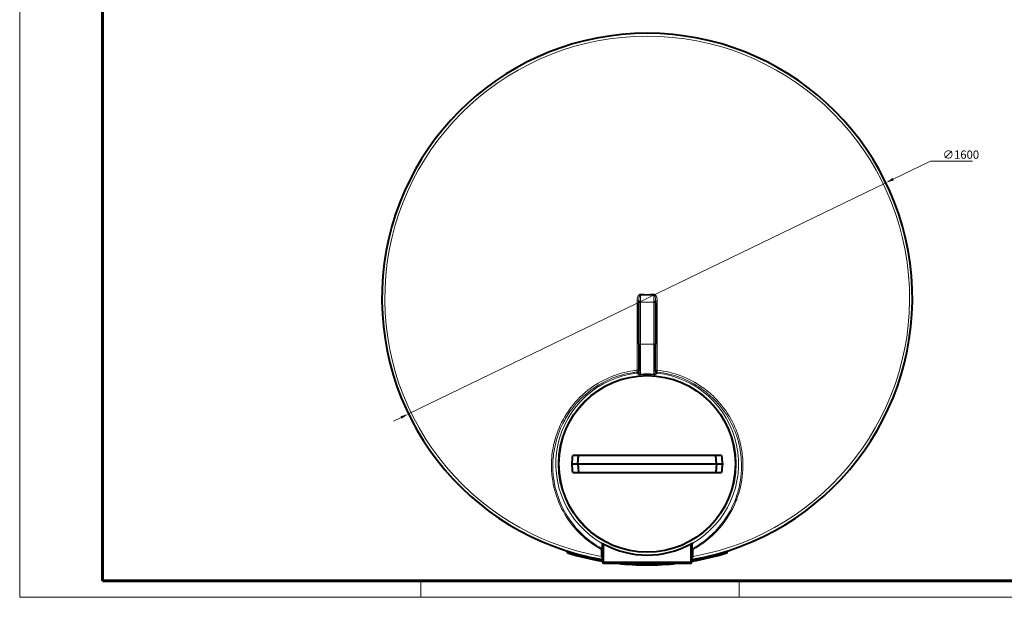
# Model space of a CAD drawing. Units: millimetres. Extents: x 0 to 5940, y 0 to 4200.
# Drawn here: x 0 to 2970, y 0 to 1744 of the extents above; entities that cross this region are included whole.
import ezdxf

# ---------------------------------------------------------------- set-up
doc = ezdxf.new("R2010")
doc.units = ezdxf.units.MM
doc.header["$LTSCALE"] = 10
doc.layers.get('0').update_dxf_attribs({"lineweight": 40})
doc.layers.add('cotas', color=7, linetype='Continuous', lineweight=9)
doc.layers.add('fina', color=7, linetype='Continuous', lineweight=13)
doc.styles.add('Text (DMA)', font='tahoma.ttf', dxfattribs={"width": 0.9})
doc.dimstyles.new('Default (DMA)', dxfattribs={"dimscale": 10, "dimtxt": 2.5, "dimasz": 2.5, "dimexe": 1, "dimexo": 0.5, "dimgap": 0.5, "dimtad": 1, "dimrnd": 1e-08, "dimtxsty": 'Text (DMA)', "dimcen": 0.09, "dimdle": 10, "dimclrd": 256, "dimclre": 256, "dimclrt": 256, "dimazin": 2, "dimtfac": 0.6, "dimtmove": 0, "dimatfit": 3, "dimfxl": 1, "dimtolj": 1, "dimtzin": 0, "dimlwd": -1, "dimlwe": -1, "dimarcsym": 0})

# ---------------------------------------------------------------- blocks, each defined once
blk = doc.blocks.new('Borders A2')
at = {"lineweight": 60}
for p, q in [((25, 415), (25, 5)), ((25, 5), (589, 5))]:
    blk.add_line(p, q, dxfattribs=at)
at = {"layer": 'fina'}
for p, q in [((0, 420), (0, 0)), ((121, 5), (121, 0)), ((217, 5), (217, 0)), ((0, 0), (594, 0))]:
    blk.add_line(p, q, dxfattribs=at)
blk = doc.blocks.new('*D18')
at = {"layer": 'cotas', "transparency": 16777216}
for p, q in [((2747.6, 1317.1), (2635.1, 1262.6)), ((2873.7, 1317.1), (2747.6, 1317.1)), ((1172.9, 553.7), (2612.6, 1251.7)), ((1150.4, 542.8), (1127.9, 531.9))]:
    blk.add_line(p, q, dxfattribs=at)
for points in [[(2633.3, 1266.3), (2636.9, 1258.8), (2612.6, 1251.7)], [(1148.6, 546.5), (1152.2, 539), (1172.9, 553.7)]]:
    blk.add_solid(points, dxfattribs=at)
at = {"layer": 'Defpoints', "color": 0, "transparency": 16777216}
for p in [(2612.6, 1251.7), (1172.9, 553.7)]:
    blk.add_point(p, dxfattribs=at)
at = {"layer": 'cotas', "transparency": 16777216, "insert": (2784.2, 1349), "char_height": 25, "attachment_point": 1, "style": 'Text (DMA)'}
blk.add_mtext('\\A1;∅1600', dxfattribs=at)

msp = doc.modelspace()

# ---------------------------------------------------------------- linework, layer by layer
for p, q in [((1867.36, 895.111), (1867.36, 888.625)), ((1918.16, 888.625), (1918.16, 895.111)), ((1867.36, 764.125), (1867.36, 888.625)), ((1918.16, 888.625), (1918.16, 764.125)), ((1867.36, 764.125), (1867.36, 681.282)), ((1918.16, 681.282), (1918.16, 764.125)), ((1685.466, 428.084), (1668.528, 428.084)), ((1684.023, 402.684), (1685.466, 428.084)), ((2100.054, 428.084), (1685.466, 428.084)), ((2116.992, 428.084), (2100.054, 428.084)), ((2101.497, 402.684), (2100.054, 428.084)), ((1665.989, 402.684), (1684.023, 402.684)), ((1684.023, 402.684), (1685.466, 377.284)), ((1684.023, 402.684), (2101.497, 402.684)), ((2101.497, 402.684), (2100.054, 377.284)), ((2101.497, 402.684), (2119.531, 402.684)), ((1668.528, 377.284), (1685.466, 377.284)), ((1685.466, 377.284), (2100.054, 377.284)), ((2100.054, 377.284), (2116.992, 377.284)), ((1757.76, 159.922), (1757.76, 106.684)), ((2027.76, 106.684), (2027.76, 159.922)), ((1651.595, 137.806), (1651.294, 136.852)), ((2134.226, 136.852), (2133.925, 137.806)), ((1761.76, 102.684), (2023.76, 102.684))]:
    msp.add_line(p, q)
msp.add_circle((1892.76, 402.684), 266.7)
for centre, radius, start, end in [((1892.76, 902.684), 800, 279.715149, 260.284851), ((1892.76, 402.684), 275.022, 241.540271, 298.459729), ((1649.687, 138.407), 2, 342.5, 72.357118), ((1653.201, 136.251), 2, 162.5, 252.642704), ((1892.76, 902.684), 805, 252.642704, 260.345773), ((1892.76, 902.684), 805, 279.654227, 287.357296), ((2132.318, 136.251), 2, 287.357296, 17.5), ((2135.833, 138.407), 2, 107.642882, 197.5), ((1761.76, 106.684), 4, 180, 270), ((1892.76, 902.684), 805, 263.610752, 276.389248), ((2023.76, 106.684), 4, 270, 0)]:
    msp.add_arc(centre, radius, start, end)
for centre, major_axis, start_param, end_param in [((1320.55, 457.484), (82.159, 857.893), 4.68730149, 4.71692337), ((2464.97, 457.484), (82.159, -857.893), 4.70785459, 4.73747647), ((1320.55, 347.885), (-82.159, 857.893), 4.70785459, 4.73747647), ((2464.97, 347.885), (-82.159, -857.893), 4.68730149, 4.71692337)]:
    msp.add_ellipse(centre, major_axis=major_axis, ratio=0.40518889, start_param=start_param, end_param=end_param)
for points, knots in [([(1755.005, 163.923), (1755.251, 163.759), (1755.493, 163.597), (1755.738, 163.433), (1755.74, 163.431), (1755.743, 163.43)], [0.72009301, 0.72009301, 0.72009301, 0.72009301, 0.866465952, 0.866465952, 0.867964951, 0.867964951, 0.867964951, 0.867964951]), ([(1755.005, 163.923), (1755.206, 163.789), (1755.381, 163.683), (1755.583, 163.565), (1755.621, 163.543), (1755.68, 163.509), (1755.7, 163.498), (1755.736, 163.477), (1755.752, 163.468), (1755.787, 163.447), (1755.807, 163.436), (1755.863, 163.404), (1755.9, 163.383), (1756.013, 163.32), (1756.094, 163.275), (1756.324, 163.151), (1756.478, 163.073), (1756.974, 162.839), (1757.376, 162.678), (1758.358, 162.323), (1758.844, 162.156), (1759.746, 161.811), (1760.131, 161.655), (1760.917, 161.303), (1761.312, 161.109), (1761.7, 160.898)], [0.574936453, 0.574936453, 0.574936453, 0.574936453, 0.653307823, 0.653307823, 0.67083569, 0.67083569, 0.679446194, 0.679446194, 0.686482401, 0.686482401, 0.694883653, 0.694883653, 0.711363789, 0.711363789, 0.74669793, 0.74669793, 0.803439994, 0.803439994, 0.922446229, 0.922446229, 1.027693778, 1.027693778, 1.102458782, 1.102458782, 1.1778254, 1.1778254, 1.1778254, 1.1778254]), ([(2023.819, 160.898), (2024.376, 161.199), (2024.942, 161.465), (2026.051, 161.925), (2026.573, 162.115), (2027.428, 162.42), (2027.849, 162.56), (2028.839, 162.967), (2029.147, 163.123), (2029.492, 163.311), (2029.568, 163.354), (2029.668, 163.411), (2029.694, 163.425), (2029.738, 163.45), (2029.755, 163.46), (2029.789, 163.48), (2029.805, 163.489), (2029.846, 163.513), (2029.87, 163.526), (2029.923, 163.557), (2029.952, 163.574), (2030.066, 163.641), (2030.156, 163.695), (2030.337, 163.807), (2030.423, 163.862), (2030.515, 163.923)], [0, 0, 0, 0, 0.189820948, 0.189820948, 0.376744832, 0.376744832, 0.513171522, 0.513171522, 0.617983203, 0.617983203, 0.651245078, 0.651245078, 0.662835976, 0.662835976, 0.670347059, 0.670347059, 0.677702562, 0.677702562, 0.688432994, 0.688432994, 0.701968749, 0.701968749, 0.743234827, 0.743234827, 0.777639577, 0.777639577, 0.777639577, 0.777639577]), ([(2029.777, 163.43), (2029.779, 163.431), (2029.782, 163.433), (2030.027, 163.597), (2030.268, 163.759), (2030.515, 163.923)], [-0.001268072, -0.001268072, -0.001268072, -0.001268072, 0, 0, 0.123823627, 0.123823627, 0.123823627, 0.123823627]), ([(1754.06, 123.506), (1754.299, 123.463), (1754.525, 123.372), (1755.051, 123.069), (1755.338, 122.816), (1756.022, 122.072), (1756.428, 121.45), (1757.087, 120.094), (1757.339, 119.384), (1757.67, 117.978), (1757.76, 117.269), (1757.76, 116.563)], [0, 0, 0, 0, 0.07280802, 0.07280802, 0.182456039, 0.182456039, 0.376339043, 0.376339043, 0.560425852, 0.560425852, 0.736516909, 0.736516909, 0.736516909, 0.736516909]), ([(2027.76, 116.563), (2027.76, 117.691), (2027.992, 118.842), (2028.731, 120.818), (2029.192, 121.645), (2029.943, 122.575), (2030.229, 122.87), (2030.689, 123.199), (2030.84, 123.29), (2031.147, 123.428), (2031.3, 123.477), (2031.459, 123.506)], [0, 0, 0, 0, 0.338525877, 0.338525877, 0.63477817, 0.63477817, 0.779129681, 0.779129681, 0.84352838, 0.84352838, 0.903145964, 0.903145964, 0.903145964, 0.903145964])]:
    msp.add_open_spline(points, degree=3, knots=knots)
at = {"layer": 'fina'}
for p, q in [((1862.442, 685.595), (1862.442, 895.131)), ((1872.36, 891.125), (1872.36, 912.416)), ((1872.36, 891.125), (1872.36, 764.125)), ((1872.36, 891.125), (1913.16, 891.125)), ((1913.16, 912.416), (1913.16, 891.125)), ((1913.16, 764.125), (1913.16, 891.125)), ((1923.078, 895.131), (1923.078, 685.595)), ((1867.36, 764.125), (1872.36, 764.125)), ((1872.36, 674.051), (1872.36, 764.125)), ((1913.16, 764.125), (1872.36, 764.125)), ((1918.16, 764.125), (1913.16, 764.125)), ((1913.16, 764.125), (1913.16, 674.051)), ((1872.36, 674.051), (1872.521, 671.904)), ((1912.999, 671.904), (1913.16, 674.051)), ((1757.76, 159.922), (1761.76, 159.922)), ((1761.76, 106.684), (1761.76, 159.922)), ((2023.76, 159.922), (2027.76, 159.922)), ((2023.76, 159.922), (2023.76, 106.684)), ((1651.294, 136.852), (1653.201, 136.251)), ((1653.201, 136.251), (1652.605, 134.342)), ((1653.201, 136.251), (1653.502, 137.204)), ((1654.099, 139.113), (1653.502, 137.204)), ((1754.06, 123.506), (1754.06, 144.75)), ((2031.459, 144.75), (2031.459, 123.506)), ((2132.018, 137.204), (2131.421, 139.113)), ((2132.018, 137.204), (2132.318, 136.251)), ((2132.318, 136.251), (2134.226, 136.852)), ((2132.915, 134.342), (2132.318, 136.251)), ((1757.76, 106.684), (1761.76, 106.684)), ((1761.76, 106.684), (1761.76, 102.684)), ((2023.76, 106.684), (1761.76, 106.684)), ((2023.76, 102.684), (2023.76, 106.684)), ((2023.76, 106.684), (2027.76, 106.684))]:
    msp.add_line(p, q, dxfattribs=at)
msp.add_circle((1892.76, 402.684), 265.197, dxfattribs=at)
for centre, radius, start, end in [((1892.76, 902.684), 791.427, 280.093355, 259.906645), ((1892.76, 402.684), 275.65, 96.218738, 240.016879), ((1892.76, 402.684), 272.132, 85.700867, 94.299133), ((1892.76, 402.684), 269.98, 85.700867, 94.299133), ((1892.76, 402.684), 275.65, 299.983121, 83.781262), ((1892.76, 902.684), 803, 252.642704, 260.321496), ((1892.76, 902.684), 802, 252.642882, 260.309312), ((1892.76, 902.684), 802, 279.690688, 287.357118), ((1892.76, 902.684), 803, 279.678504, 287.357296), ((1892.76, 902.684), 803, 265.045774, 274.954226), ((1892.76, 902.684), 802, 265.95279, 274.04721)]:
    msp.add_arc(centre, radius, start, end, dxfattribs=at)
for centre, major_axis, ratio, start_param, end_param in [((1862.36, 895.111), (5, 0), 0.00408987, 0, 1.55438138), ((1872.36, 888.625), (-5, 0), 0.5, 4.71238898, 6.28318531), ((1872.36, 914.916), (-0.096, -4.999), 0.01114042, 1.04730505, 1.56440554), ((1892.76, 1705.139), (915.585, 0), 0.8660254, 4.69010629, 4.73467167), ((1892.76, 1705.466), (-913.113, 0), 0.8660254, 1.54851364, 1.59307901), ((1913.16, 914.916), (-0.096, 4.999), 0.01114042, 1.57718711, 2.0942876), ((1913.16, 888.625), (5, 0), 0.5, 0, 1.57079633), ((1923.16, 895.111), (-5, 0), 0.00408987, 4.72880393, 6.28318531), ((1862.36, 685.008), (5, 0), 0.11754846, 0, 1.55438138), ((1862.36, 685.008), (0.525, -4.972), 0.02886237, 0.06984231, 1.68621033), ((1862.36, 685.008), (5, 0), 0.99753591, 4.81939139, 6.28318531), ((1923.16, 685.008), (-5, 0), 0.11754846, 4.72880393, 6.28318531), ((1923.16, 685.008), (-5, 0), 0.99753591, 0, 1.46379392), ((1923.16, 685.008), (-0.525, -4.972), 0.02886237, 4.59697497, 6.21334299), ((1862.36, 681.282), (5, 0), 0.97144628, 4.8179968, 6.28318531), ((1862.36, 681.671), (5, 0), 0.99753523, 4.82066101, 6.28318531), ((1923.16, 681.671), (-5, 0), 0.99753523, 0, 1.4625243), ((1923.16, 681.282), (-5, 0), 0.97144628, 0, 1.4651885), ((1753.76, 143.108), (4, 0), 0.41150968, 0, 1.49563322), ((1753.76, 121.818), (4, 0), 0.42304387, 0, 1.49563322), ((1753.76, 143.795), (4, 0), 0.99686514, 0, 1.07936718), ((2031.76, 143.795), (-4, 0), 0.99686514, 5.20381813, 6.28318531), ((2031.76, 143.108), (-4, 0), 0.41150968, 4.78755208, 6.28318531), ((2031.76, 121.818), (-4, 0), 0.42304387, 4.78755208, 6.28318531)]:
    msp.add_ellipse(centre, major_axis=major_axis, ratio=ratio, start_param=start_param, end_param=end_param, dxfattribs=at)
for points, knots in [([(1867.36, 912.212), (1867.014, 911.81), (1866.696, 911.385), (1865.163, 909.088), (1864.327, 906.989), (1862.83, 901.69), (1862.442, 898.407), (1862.442, 895.131)], [-1.81584109, -1.81584109, -1.81584109, -1.81584109, -1.6562428, -1.6562428, -0.98525769, -0.98525769, 0, 0, 0, 0]), ([(1868.864, 913.636), (1868.539, 913.393), (1868.234, 913.126), (1867.742, 912.64), (1867.547, 912.43), (1867.36, 912.212)], [-2.023918457, -2.023918457, -2.023918457, -2.023918457, -1.902117348, -1.902117348, -1.815841091, -1.815841091, -1.815841091, -1.815841091]), ([(1867.36, 895.111), (1867.36, 897.981), (1867.554, 900.86), (1868.305, 905.505), (1868.724, 907.345), (1869.572, 909.567), (1869.828, 910.131), (1870.509, 911.307), (1870.969, 911.876), (1871.768, 912.344), (1872.064, 912.428), (1872.36, 912.416)], [0, 0, 0, 0, 0.98525769, 0.98525769, 1.6562428, 1.6562428, 1.90211735, 1.90211735, 2.2310883, 2.2310883, 2.40845858, 2.40845858, 2.40845858, 2.40845858]), ([(1872.415, 914.883), (1871.825, 914.895), (1871.235, 914.798), (1870.024, 914.389), (1869.416, 914.049), (1868.864, 913.636)], [-2.408458579, -2.408458579, -2.408458579, -2.408458579, -2.231088299, -2.231088299, -2.023918457, -2.023918457, -2.023918457, -2.023918457]), ([(1916.656, 913.636), (1916.458, 913.784), (1916.253, 913.923), (1915.714, 914.247), (1915.37, 914.416), (1914.662, 914.68), (1914.298, 914.776), (1913.655, 914.871), (1913.38, 914.889), (1913.105, 914.883)], [-0.384535173, -0.384535173, -0.384535173, -0.384535173, -0.310178377, -0.310178377, -0.195363997, -0.195363997, -0.082688438, -0.082688438, 0, 0, 0, 0]), ([(1913.16, 912.416), (1913.298, 912.422), (1913.436, 912.407), (1913.758, 912.325), (1913.94, 912.242), (1914.296, 912.011), (1914.468, 911.863), (1914.875, 911.437), (1915.099, 911.131), (1915.483, 910.504), (1915.647, 910.191), (1916.038, 909.35), (1916.25, 908.8), (1916.686, 907.485), (1916.896, 906.706), (1917.314, 904.871), (1917.504, 903.801), (1917.853, 901.305), (1917.987, 899.868), (1918.13, 897.323), (1918.16, 896.217), (1918.16, 895.111)], [0, 0, 0, 0, 0.08268844, 0.08268844, 0.195364, 0.195364, 0.31017838, 0.31017838, 0.48017548, 0.48017548, 0.62554634, 0.62554634, 0.85234114, 0.85234114, 1.14717438, 1.14717438, 1.5304576, 1.5304576, 2.02872578, 2.02872578, 2.40840301, 2.40840301, 2.40840301, 2.40840301]), ([(1918.16, 912.212), (1917.916, 912.496), (1917.659, 912.767), (1917.154, 913.24), (1916.911, 913.446), (1916.656, 913.636)], [-0.592595242, -0.592595242, -0.592595242, -0.592595242, -0.48017548, -0.48017548, -0.384535173, -0.384535173, -0.384535173, -0.384535173]), ([(1923.078, 895.131), (1923.078, 896.393), (1923.017, 897.655), (1922.733, 900.559), (1922.466, 902.198), (1921.769, 905.045), (1921.391, 906.265), (1920.556, 908.358), (1920.137, 909.247), (1919.267, 910.747), (1918.846, 911.375), (1918.302, 912.045), (1918.231, 912.129), (1918.16, 912.212)], [-2.40840301, -2.40840301, -2.40840301, -2.40840301, -2.02872578, -2.02872578, -1.5304576, -1.5304576, -1.14717438, -1.14717438, -0.85234114, -0.85234114, -0.62554634, -0.62554634, -0.59259524, -0.59259524, -0.59259524, -0.59259524]), ([(1862.442, 685.595), (1858.523, 685.181), (1854.612, 684.687), (1826.174, 680.499), (1802.142, 673.706), (1755.824, 653.934), (1733.652, 640.718), (1691.694, 607.532), (1672.386, 587.021), (1647.023, 550.89), (1638.769, 536.694), (1621.052, 499.274), (1613.328, 475.296), (1605.21, 431.378), (1603.621, 411.639), (1604.048, 391.949)], [-41.52571906, -41.52571906, -41.52571906, -41.52571906, -40.40633542, -40.40633542, -33.35834744, -33.35834744, -26.024933, -26.024933, -17.94854045, -17.94854045, -13.168123, -13.168123, -5.81860452, -5.81860452, 0, 0, 0, 0]), ([(2031.459, 144.75), (2043.488, 151.342), (2055.015, 158.775), (2082.445, 179.344), (2097.555, 193.452), (2131.992, 233.203), (2148.794, 260.836), (2166.276, 304.296), (2170.795, 318.694), (2180.456, 360.656), (2182.742, 388.834), (2179.733, 435.592), (2176.681, 454.292), (2165.861, 494.967), (2157.175, 516.722), (2132.663, 561.439), (2115.808, 583.882), (2084.435, 614.972), (2071.905, 625.458), (2038.747, 648.719), (2017.11, 660.167), (1971.617, 677.266), (1947.779, 682.943), (1923.413, 685.56), (1923.245, 685.578), (1923.078, 685.595)], [-118.29756372, -118.29756372, -118.29756372, -118.29756372, -114.36304437, -114.36304437, -108.40763222, -108.40763222, -99.06056695, -99.06056695, -94.62625844, -94.62625844, -86.35443149, -86.35443149, -80.79060769, -80.79060769, -73.96246646, -73.96246646, -65.87958557, -65.87958557, -61.18497852, -61.18497852, -54.23584697, -54.23584697, -47.32319591, -47.32319591, -47.27538273, -47.27538273, -47.27538273, -47.27538273]), ([(1608.25, 390.775), (1607.836, 410.179), (1609.409, 429.629), (1617.423, 472.903), (1625.042, 496.526), (1642.51, 533.391), (1650.646, 547.375), (1675.645, 582.966), (1694.673, 603.168), (1736.015, 635.853), (1757.86, 648.868), (1803.491, 668.34), (1827.166, 675.03), (1855.181, 679.154), (1859.033, 679.641), (1862.894, 680.048)], [0, 0, 0, 0, 5.81860452, 5.81860452, 13.168123, 13.168123, 17.94854045, 17.94854045, 26.024933, 26.024933, 33.35834744, 33.35834744, 40.40633542, 40.40633542, 41.52571906, 41.52571906, 41.52571906, 41.52571906]), ([(1862.887, 676.452), (1862.875, 676.227), (1863.139, 675.897), (1864.038, 675.125), (1864.645, 674.692), (1865.865, 673.934), (1866.413, 673.619), (1867.128, 673.255), (1867.243, 673.197), (1867.36, 673.141)], [-1.74848699, -1.74848699, -1.74848699, -1.74848699, -1.32412498, -1.32412498, -0.92445422, -0.92445422, -0.6543704, -0.6543704, -0.60362229, -0.60362229, -0.60362229, -0.60362229]), ([(1862.894, 680.048), (1862.895, 679.493), (1862.896, 678.937), (1862.898, 677.825), (1862.899, 677.269), (1862.9, 676.713)], [-4.75513331, -4.75513331, -4.75513331, -4.75513331, -2.37756665, -2.37756665, 0, 0, 0, 0]), ([(1872.36, 674.051), (1872.24, 674.033), (1872.119, 674.033), (1871.83, 674.075), (1871.663, 674.134), (1871.323, 674.314), (1871.15, 674.441), (1870.747, 674.794), (1870.525, 675.04), (1870.038, 675.643), (1869.782, 676.012), (1869.228, 676.873), (1868.942, 677.369), (1868.303, 678.562), (1867.982, 679.24), (1867.504, 680.44), (1867.36, 680.946), (1867.36, 681.282)], [0, 0, 0, 0, 0.07233233, 0.07233233, 0.17406916, 0.17406916, 0.28680071, 0.28680071, 0.44661362, 0.44661362, 0.6543704, 0.6543704, 0.92445422, 0.92445422, 1.32412498, 1.32412498, 1.74848699, 1.74848699, 1.74848699, 1.74848699]), ([(1867.36, 673.141), (1867.722, 672.965), (1868.103, 672.793), (1868.615, 672.589), (1868.726, 672.547), (1868.838, 672.505)], [-0.603622294, -0.603622294, -0.603622294, -0.603622294, -0.446613623, -0.446613623, -0.404188543, -0.404188543, -0.404188543, -0.404188543]), ([(1868.838, 672.505), (1869.149, 672.391), (1869.472, 672.284), (1870.136, 672.103), (1870.475, 672.028), (1871.144, 671.925), (1871.473, 671.894), (1872.043, 671.88), (1872.283, 671.886), (1872.521, 671.904)], [-0.404188543, -0.404188543, -0.404188543, -0.404188543, -0.286800715, -0.286800715, -0.174069157, -0.174069157, -0.072332329, -0.072332329, 0, 0, 0, 0]), ([(1912.999, 671.904), (1913.734, 671.849), (1914.471, 671.915), (1915.692, 672.17), (1916.203, 672.328), (1916.682, 672.505)], [-1.74853952, -1.74853952, -1.74853952, -1.74853952, -1.525468575, -1.525468575, -1.344348654, -1.344348654, -1.344348654, -1.344348654]), ([(1918.16, 681.282), (1918.16, 681.15), (1918.138, 680.992), (1918.029, 680.522), (1917.911, 680.173), (1917.531, 679.23), (1917.231, 678.593), (1916.624, 677.454), (1916.346, 676.966), (1915.739, 676.006), (1915.409, 675.531), (1914.798, 674.821), (1914.532, 674.556), (1913.904, 674.122), (1913.531, 673.995), (1913.16, 674.051)], [0, 0, 0, 0, 0.16674439, 0.16674439, 0.43353542, 0.43353542, 0.80998482, 0.80998482, 1.07564977, 1.07564977, 1.34130697, 1.34130697, 1.52546858, 1.52546858, 1.74853952, 1.74853952, 1.74853952, 1.74853952]), ([(1916.682, 672.505), (1916.69, 672.508), (1916.698, 672.511), (1917.224, 672.706), (1917.707, 672.92), (1918.16, 673.141)], [-1.344348654, -1.344348654, -1.344348654, -1.344348654, -1.34130697, -1.34130697, -1.144935096, -1.144935096, -1.144935096, -1.144935096]), ([(1918.16, 673.141), (1918.32, 673.218), (1918.476, 673.297), (1919.212, 673.679), (1919.745, 673.987), (1920.901, 674.712), (1921.47, 675.119), (1922.184, 675.726), (1922.403, 675.951), (1922.6, 676.259), (1922.637, 676.364), (1922.633, 676.452)], [-1.1449351, -1.1449351, -1.1449351, -1.1449351, -1.07564977, -1.07564977, -0.80998482, -0.80998482, -0.43353542, -0.43353542, -0.16674439, -0.16674439, 0, 0, 0, 0]), ([(1922.62, 676.713), (1922.621, 677.269), (1922.622, 677.825), (1922.624, 678.937), (1922.625, 679.493), (1922.626, 680.048)], [-4.75513331, -4.75513331, -4.75513331, -4.75513331, -2.37756665, -2.37756665, 0, 0, 0, 0]), ([(1922.626, 680.048), (1922.791, 680.031), (1922.956, 680.014), (1946.959, 677.436), (1970.442, 671.846), (2015.26, 655.007), (2036.577, 643.733), (2069.247, 620.824), (2081.593, 610.496), (2112.51, 579.874), (2129.122, 557.767), (2153.287, 513.716), (2161.852, 492.283), (2172.527, 452.207), (2175.542, 433.781), (2178.522, 387.706), (2176.28, 359.937), (2166.773, 318.579), (2162.324, 304.388), (2145.108, 261.548), (2128.557, 234.308), (2094.624, 195.117), (2079.733, 181.207), (2052.817, 161.014), (2041.588, 153.757), (2029.872, 147.31)], [47.27538273, 47.27538273, 47.27538273, 47.27538273, 47.32319591, 47.32319591, 54.23584697, 54.23584697, 61.18497852, 61.18497852, 65.87958557, 65.87958557, 73.96246646, 73.96246646, 80.79060769, 80.79060769, 86.35443149, 86.35443149, 94.62625844, 94.62625844, 99.06056695, 99.06056695, 108.40763222, 108.40763222, 114.36304437, 114.36304437, 118.25439999, 118.25439999, 118.25439999, 118.25439999]), ([(1604.048, 391.949), (1604.629, 365.191), (1608.941, 338.521), (1624.374, 288.552), (1635.14, 265.151), (1661.256, 223.931), (1676.051, 205.793), (1711.105, 172.161), (1731.709, 156.999), (1754.06, 144.75)], [-175.2771451, -175.2771451, -175.2771451, -175.2771451, -167.36984568, -167.36984568, -159.86306372, -159.86306372, -153.09186826, -153.09186826, -145.78053186, -145.78053186, -145.78053186, -145.78053186]), ([(1755.647, 147.31), (1733.767, 159.351), (1713.595, 174.226), (1679.156, 207.284), (1664.578, 225.166), (1638.849, 265.802), (1628.247, 288.869), (1613.053, 338.121), (1608.813, 364.406), (1608.25, 390.775)], [145.82369905, 145.82369905, 145.82369905, 145.82369905, 153.09186826, 153.09186826, 159.86306372, 159.86306372, 167.36984568, 167.36984568, 175.2771451, 175.2771451, 175.2771451, 175.2771451]), ([(1755.743, 163.43), (1755.726, 160.734), (1755.71, 158.05), (1755.678, 152.677), (1755.663, 149.989), (1755.647, 147.31)], [-20.29089199, -20.29089199, -20.29089199, -20.29089199, -10.18885002, -10.18885002, 0, 0, 0, 0]), ([(1755.743, 163.43), (1755.902, 163.338), (1756.055, 163.235), (1756.63, 162.788), (1756.991, 162.365), (1757.458, 161.518), (1757.603, 161.119), (1757.734, 160.448), (1757.76, 160.185), (1757.76, 159.922)], [-0.843570899, -0.843570899, -0.843570899, -0.843570899, -0.733572026, -0.733572026, -0.407540014, -0.407540014, -0.156746159, -0.156746159, 0, 0, 0, 0]), ([(2027.76, 159.922), (2027.76, 160.327), (2027.821, 160.732), (2028.13, 161.739), (2028.471, 162.311), (2029.178, 163.028), (2029.465, 163.25), (2029.777, 163.43)], [-0.843570899, -0.843570899, -0.843570899, -0.843570899, -0.602012619, -0.602012619, -0.21551937, -0.21551937, 0, 0, 0, 0]), ([(2029.872, 147.31), (2029.857, 149.989), (2029.842, 152.677), (2029.81, 158.05), (2029.794, 160.734), (2029.777, 163.43)], [-20.37770005, -20.37770005, -20.37770005, -20.37770005, -10.18885002, -10.18885002, -0.08680806, -0.08680806, -0.08680806, -0.08680806]), ([(1651.595, 137.806), (1651.595, 137.806), (1651.607, 137.802), (1651.669, 137.782), (1651.738, 137.76), (1651.958, 137.689), (1652.129, 137.635), (1652.597, 137.487), (1652.917, 137.386), (1653.333, 137.257), (1653.417, 137.231), (1653.502, 137.204)], [0, 0, 0, 0, 0.077884716, 0.077884716, 0.202500261, 0.202500261, 0.364500471, 0.364500471, 0.575100742, 0.575100742, 0.628295989, 0.628295989, 0.628295989, 0.628295989]), ([(1755.647, 147.31), (1755.533, 147.301), (1755.332, 147.067), (1754.902, 146.39), (1754.696, 146.022), (1754.342, 145.335), (1754.202, 145.05), (1754.06, 144.75)], [-0.119051109, -0.119051109, -0.119051109, -0.119051109, -0.064712762, -0.064712762, -0.024889524, -0.024889524, 0, 0, 0, 0]), ([(2031.459, 144.75), (2031.224, 145.247), (2030.994, 145.703), (2030.622, 146.378), (2030.473, 146.627), (2030.214, 147.01), (2030.104, 147.148), (2029.958, 147.28), (2029.91, 147.307), (2029.872, 147.31)], [-0.119050878, -0.119050878, -0.119050878, -0.119050878, -0.077824851, -0.077824851, -0.047114819, -0.047114819, -0.018121084, -0.018121084, 0, 0, 0, 0]), ([(2132.018, 137.204), (2132.142, 137.243), (2132.266, 137.281), (2132.582, 137.38), (2132.77, 137.439), (2133.169, 137.565), (2133.368, 137.628), (2133.731, 137.743), (2133.864, 137.786), (2133.92, 137.804), (2133.925, 137.806), (2133.925, 137.806)], [0, 0, 0, 0, 0.077884458, 0.077884458, 0.20249959, 0.20249959, 0.364499262, 0.364499262, 0.575098836, 0.575098836, 0.628295988, 0.628295988, 0.628295988, 0.628295988])]:
    msp.add_open_spline(points, degree=3, knots=knots, dxfattribs=at)
for points in [[(1862.9, 676.713), (1862.898, 676.673), (1862.894, 676.586), (1862.887, 676.452)], [(1922.633, 676.452), (1922.626, 676.586), (1922.622, 676.673), (1922.62, 676.713)], [(1761.76, 159.922), (1761.76, 160.248), (1761.74, 160.574), (1761.7, 160.898)], [(2023.819, 160.898), (2023.78, 160.574), (2023.76, 160.248), (2023.76, 159.922)]]:
    msp.add_open_spline(points, degree=3, dxfattribs=at)

# ---------------------------------------------------------------- block references
at = {"xscale": 10, "yscale": 10, "zscale": 10}
msp.add_blockref('Borders A2', (0, 0), dxfattribs=at)

# ---------------------------------------------------------------- dimensions: what is measured, and where the dimension line sits
at = {"layer": 'cotas'}
dim = msp.add_diameter_dim_2p(p1=(1172.895, 553.693), p2=(2612.624, 1251.676), dimstyle='Default (DMA)', override={"dimgap": 0.5, "dimtih": 1, "dimtoh": 1, "dimdec": 2, "dimlfac": 1, "dimtol": 0, "dimlim": 0, "dimtp": 0, "dimtm": 0, "dimtdec": 2}, dxfattribs=at)
dim.commit()
dim.dimension.update_dxf_attribs({"geometry": '*D18', "text_midpoint": (2828.922, 1317.099), "dimtype": 163})

doc.saveas('drawing.dxf')
